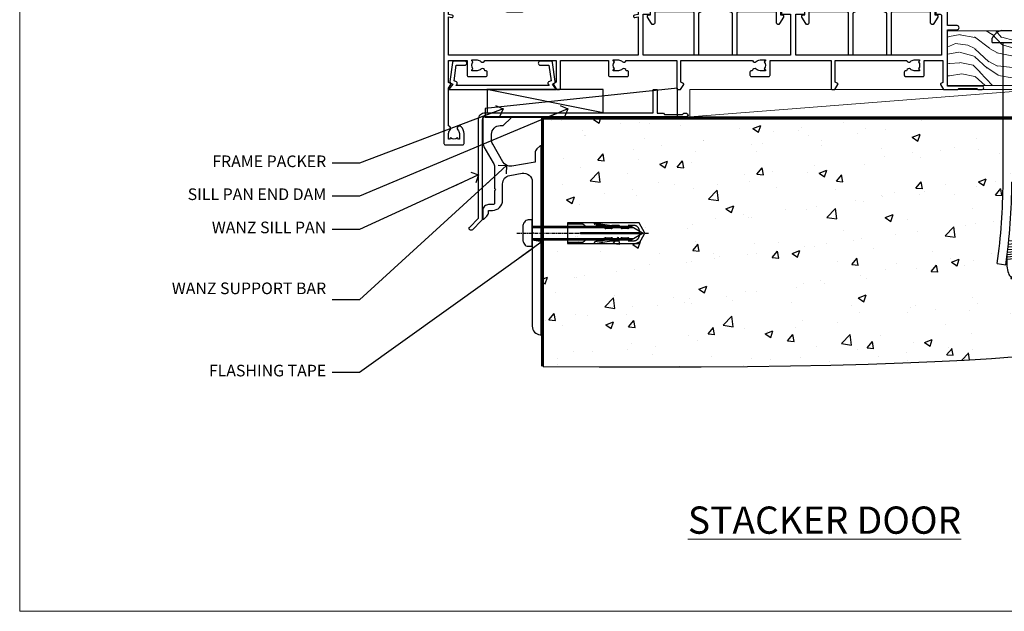
# Model space of a CAD drawing. Units: millimetres. Extents: x 1409 to 10966, y 49 to 2194.
# Drawn here: x 8613 to 8951, y 1048 to 1251 of the extents above; entities that cross this region are included whole.
import ezdxf
from ezdxf import colors
from ezdxf.entities.mleader import LeaderData, LeaderLine
from ezdxf.math import Vec2, Vec3

# ---------------------------------------------------------------- set-up
doc = ezdxf.new("R2010")
doc.units = ezdxf.units.MM
doc.linetypes.add('CENTERLINE', pattern=[2, 1.25, -0.25, 0.25, -0.25])
doc.linetypes.add('Dashed', pattern=[564.444447, 282.222223, -282.222223])
doc.layers.add('Aluminium Systems Ltd Joinery Detail', color=7, linetype='Continuous')
doc.layers.add('Aluminium Systems Ltd Notes', color=7, linetype='Continuous')
doc.layers.add('No Print', color=7, linetype='Continuous', plot=False)
doc.styles.add('ASL TXT 50', font='romans.shx', dxfattribs={"height": 100})
doc.styles.get("Standard").update_dxf_attribs({"font": 'arial.ttf'})

# ---------------------------------------------------------------- blocks, each defined once
blk = doc.blocks.new('Page Layout')
at = {"layer": 'Aluminium Systems Ltd Joinery Detail', "color": 8, "lineweight": 5}
blk.add_lwpolyline([(0, 693.99), (0, 0), (553.08, 0), (553.08, 693.99)], close=True, dxfattribs=at)
blk = doc.blocks.new('Title AL40 DF Stacker Door DF')
at = {"layer": 'Aluminium Systems Ltd Joinery Detail', "lineweight": 5, "insert": (0, 36.05, 1), "char_height": 9.375, "width": 553.0825, "attachment_point": 1, "style": 'ASL TXT 50'}
blk.add_mtext('\\pxqc;{\\fArial|b0|i0|c0|p34;\\LSTACKER DOOR}', dxfattribs=at)
blk = doc.blocks.new('190 Concrete Sill DF')
at = {"layer": 'Aluminium Systems Ltd Joinery Detail'}
h = blk.add_hatch(dxfattribs=at)
h.set_pattern_fill('AR-CONC', color=0, scale=0.15)
h.set_pattern_definition([(50, (-5457.435, -2483.196), (27.3277, -2.39086), [2.8575, -31.4325]), (355, (-5457.435, -2483.196), (-5.28651, 28.65853), [2.286, -25.14609]), (100.45144, (-5455.158, -2483.395), (22.04119, 26.26766), [2.4285, -26.71354]), (46.1842, (-5457.435, -2475.576), (40.66186, -6.30635), [4.28625, -47.14875]), (96.63556, (-5454.046, -2476.1), (35.61062, 37.11392), [3.64275, -40.07034]), (351.18415, (-5457.435, -2475.576), (35.61062, 37.11392), [3.429, -37.71896]), (21, (-5453.625, -2477.481), (22.74216, -15.33978), [2.8575, -31.4325]), (326, (-5453.625, -2477.48), (9.2703, 27.6282), [2.286, -25.146]), (71.45144, (-5451.73, -2478.76), (32.01246, 12.28842), [2.4285, -26.71349]), (37.5, (-5457.435, -2483.196), (0.46329, 12.683256), [0, -24.8412, 0, -25.527, 0, -25.24125]), (7.5, (-5457.435, -2483.196), (10.02295, 15.027086), [0, -14.5542, 0, -24.2697, 0, -9.62025]), (327.5, (-5465.931, -2483.196), (20.33859, -0.859312), [0, -9.525, 0, -29.718, 0, -39.4335]), (317.5, (-5469.741, -2483.196), (22.219377, 3.813974), [0, -12.3825, 0, -19.7358, 0, -28.0035])])
edge = h.paths.add_edge_path()
edge.add_line((79.91, 119.34), (79.91, 34.26))
edge.add_spline(control_points=[(79.91, 34.26), (291.34, 32.39), (304.46, 54.85), (312.58, 81.8), (311.49, 110.71), (314.04, 119.34)], knot_values=[177.537471, 177.537471, 177.537471, 177.537471, 227.455421, 263.56182, 289.18489, 289.18489, 289.18489, 289.18489], degree=3, periodic=0)
edge.add_line((314.04, 119.34), (79.91, 119.34))
at = {"layer": 'Aluminium Systems Ltd Joinery Detail', "color": 0}
blk.add_line((79.91, 119.34, 1), (79.91, 34.26, 1), dxfattribs=at)
at = {"layer": 'Aluminium Systems Ltd Joinery Detail', "color": 0, "linetype": 'Dashed', "ltscale": 0.01, "const_width": 0.5}
blk.add_lwpolyline([(79.41, 34.26), (79.41, 119.84), (312.45, 119.84)], dxfattribs=at)
at = {"layer": 'Aluminium Systems Ltd Joinery Detail', "color": 0}
blk.add_lwpolyline([(79.91, 34.26), (79.91, 119.34), (314.04, 119.34)], dxfattribs=at)
blk.add_open_spline([(79.91, 34.26), (291.34, 32.39), (304.46, 54.85), (312.58, 81.8), (311.49, 110.71), (314.04, 119.34)], degree=3, knots=[177.537471, 177.537471, 177.537471, 177.537471, 227.455421, 263.56182, 289.18489, 289.18489, 289.18489, 289.18489], dxfattribs=at)
blk = doc.blocks.new('A746-21596')
at = {"flags": 128}
blk.add_lwpolyline([(45.7, 15.6), (45.7, 13.9), (46.3, 13.9, -0.57735), (46.73, 13.15), (45.42, 10.88, -0.767327), (44.3, 11.18), (44.3, 14.9), (31.2, 14.9, 0.414214), (30.7, 14.4), (30.7, 0.2, -0.414214), (30.5, 0), (29.4, 0, -0.414214), (29.2, 0.2), (29.2, 14.28, 0.336582), (28.83, 14.77, -0.336582), (25.54, 19.1), (25.54, 26.99, 0.152678), (25.45, 27.27, 0.523643), (21.35, 27.27, 0.152678), (21.26, 26.99), (21.26, 19.1, -0.336582), (17.97, 14.77, 0.336582), (17.6, 14.28), (17.6, 0.2, -0.414214), (17.4, 0), (16.3, 0, -0.414214), (16.1, 0.2), (16.1, 14.4, 0.414214), (15.6, 14.9), (2.5, 14.9), (2.5, 11.18, -0.767327), (1.38, 10.88), (0.07, 13.15, -0.57735), (0.5, 13.9), (1.1, 13.9), (1.1, 15.6, -0.414214), (1.6, 16.1), (16.76, 16.1, 0.414214), (19.76, 19.1), (19.76, 27.39, -0.114257), (19.81, 27.61, -0.623988), (26.99, 27.61, -0.114257), (27.04, 27.39), (27.04, 19.1, 0.414214), (30.04, 16.1), (45.2, 16.1, -0.414214)], format="xyb", close=True, dxfattribs=at)
blk = doc.blocks.new('A734-21693')
at = {"flags": 128}
for points in [[(124, 46.65, 1.001508), (123.1, 46.65), (123.1, 45.9), (121.5, 45.9), (121.5, 46.65, 0.414655), (121.05, 47.1), (120.9, 47.1), (120.9, 57.7), (121.05, 57.7, 0.414655), (121.5, 58.15), (121.5, 58.9), (123.1, 58.9), (123.1, 58.15, 1.001508), (124, 58.15), (124, 61.4, 1), (123, 61.4), (123, 60.3), (121.5, 60.3), (121.5, 61.4, 0.414214), (121, 61.9), (120.9, 61.9), (120.9, 66.4), (121, 66.4, 0.414214), (121.5, 66.9), (121.5, 68), (123, 68), (123, 66.9, 1), (124, 66.9), (124, 68.5, 0.414214), (123.5, 69), (116.5, 69, 0.414214), (116, 68.5), (116, 66.9, 1), (117, 66.9), (117, 68), (118.5, 68), (118.5, 66.9, 0.414214), (119, 66.4), (119.1, 66.4), (119.1, 61.9), (119, 61.9, 0.414214), (118.5, 61.4), (118.5, 60.3), (117, 60.3), (117, 61.4, 1), (116, 61.4), (116, 58.15, 1.001508), (116.9, 58.15), (116.9, 58.9), (118.5, 58.9), (118.5, 58.15, 0.414655), (118.95, 57.7), (119.1, 57.7), (119.1, 47.1), (118.95, 47.1, 0.414655), (118.5, 46.65), (118.5, 45.9), (116.9, 45.9), (116.9, 46.65, 1.001508), (116, 46.65), (116, 45.4, 0.414214), (116.5, 44.9), (119.1, 44.9), (119.1, 30.8), (68.5, 30.8), (68.5, 44.9), (70.5, 44.9, 0.414214), (71, 45.4), (71, 46.65, 1.001508), (70.1, 46.65), (70.1, 45.9), (68.5, 45.9), (68.5, 58.9), (70.1, 58.9), (70.1, 58.15, 1.001508), (71, 58.15), (71, 61.4, 1), (70, 61.4), (70, 60.3), (68.5, 60.3), (68.5, 68), (70, 68), (70, 66.9, 1), (71, 66.9), (71, 68.5, 0.414214), (70.5, 69), (37, 69, 0.414214), (36.5, 68.5), (36.5, 67.2, 1), (37.4, 67.2), (37.4, 68), (38.9, 68), (38.9, 62.5), (37.4, 62.5), (37.4, 63.3, 1), (36.5, 63.3), (36.5, 62, 0.414214), (37, 61.5), (38.9, 61.5), (38.9, 53.8), (36.9, 53.8, 1), (36.9, 53), (38.9, 53), (38.9, 50), (28.29, 50, 0.267949), (27.86, 49.75), (26.56, 47.5), (22, 47.5), (22, 49), (23.5, 49, 1), (23.5, 50), (0.5, 50, 0.414214), (0, 49.5), (0, 0.5, 0.414214), (0.5, 0), (6.4, 0, 0.414214), (6.9, 0.5), (6.9, 3.85, 0.19526), (5.92, 6.25, 1), (4.78, 5.14, -0.19526), (5.3, 3.85), (5.3, 2), (5, 2), (4.64, 2.43, -0.36397), (2.26, 2.43), (1.9, 2), (1.6, 2), (1.6, 3.85, -0.19526), (2.12, 5.14, 0.640825), (1.6, 6.5), (1.6, 19.46), (2.37, 20.8, 0.414214), (2.3, 21.07), (1.6, 21.48), (1.6, 29), (7.95, 29), (7.95, 24, 0.414214), (8.45, 23.5), (14.35, 23.5, 0.414214), (14.85, 24), (14.85, 25, 0.414214), (14.35, 25.5), (14.05, 25.5, 0.640824), (12.69, 26.02, -0.19526), (11.4, 25.5), (9.55, 25.5), (9.55, 25.8), (9.98, 26.16, -0.36397), (9.98, 28.54), (9.55, 28.9), (9.55, 29.2), (11.4, 29.2, -0.19526), (12.69, 28.68, 0.554219), (14.01, 29), (38.6, 29), (38.6, 21.59), (37.7, 21.07, 0.414214), (37.63, 20.8), (38.67, 19), (39.5, 19, 0.414214), (40, 19.5), (40, 29), (56.55, 29), (56.55, 24, 0.414214), (57.05, 23.5), (62.95, 23.5, 0.414214), (63.45, 24), (63.45, 25, 0.414214), (62.95, 25.5), (62.65, 25.5, 0.640824), (61.29, 26.02, -0.19526), (60, 25.5), (58.15, 25.5), (58.15, 25.8), (58.58, 26.16, -0.36397), (58.58, 28.54), (58.15, 28.9), (58.15, 29.2), (60, 29.2, -0.19526), (61.29, 28.68, 0.554219), (62.61, 29), (80, 29), (80, 19.5, 0.414214), (80.5, 19), (81.33, 19), (82.37, 20.8, 0.414214), (82.3, 21.07), (81.4, 21.59), (81.4, 29), (105.99, 29, 0.554219), (107.31, 28.68, -0.19526), (108.6, 29.2), (110.45, 29.2), (110.45, 28.9), (110.02, 28.54, -0.36397), (110.02, 26.16), (110.45, 25.8), (110.45, 25.5), (108.6, 25.5, -0.19526), (107.31, 26.02, 0.640824), (105.95, 25.5), (105.65, 25.5, 0.414214), (105.15, 25), (105.15, 24, 0.414214), (105.65, 23.5), (111.55, 23.5, 0.414214), (112.05, 24), (112.05, 29), (133, 29), (133, 19.5, 0.414214), (133.5, 19), (134.33, 19), (135.37, 20.8, 0.414214), (135.3, 21.07), (134.4, 21.59), (134.4, 29), (158.99, 29, 0.554219), (160.31, 28.68, -0.19526), (161.6, 29.2), (163.45, 29.2), (163.45, 28.9), (163.02, 28.54, -0.36397), (163.02, 26.16), (163.45, 25.8), (163.45, 25.5), (161.6, 25.5, -0.19526), (160.31, 26.02, 0.640824), (158.95, 25.5), (158.65, 25.5, 0.414214), (158.15, 25), (158.15, 24, 0.414214), (158.65, 23.5), (164.55, 23.5, 0.414214), (165.05, 24), (165.05, 29), (171.4, 29), (171.4, 21.48), (170.7, 21.07, 0.414214), (170.63, 20.8), (171.67, 19), (176.42, 19, 0.198912), (176.56, 19.06), (176.9, 19.4), (183.1, 19.4), (183.44, 19.06, 0.198912), (183.58, 19), (184.9, 19, 1), (184.9, 20.2), (173, 20.2), (173, 39.6), (176.3, 39.6, 1), (176.3, 41), (173, 41), (173, 68.5, 0.414214), (172.5, 69), (169.5, 69, 0.414214), (169, 68.5), (169, 66.9, 1), (170, 66.9), (170, 68), (171.5, 68), (171.5, 60.3), (170, 60.3), (170, 61.4, 1), (169, 61.4), (169, 58.15, 1.001508), (169.9, 58.15), (169.9, 58.9), (171.5, 58.9), (171.5, 45.9), (169.9, 45.9), (169.9, 46.65, 1.001508), (169, 46.65), (169, 45.4, 0.414214), (169.5, 44.9), (170.5, 44.9, -0.414214), (171, 44.4), (171, 30.8), (120.9, 30.8), (120.9, 44.9), (123.5, 44.9, 0.414214), (124, 45.4)], [(40.7, 67.2), (66.7, 67.2), (66.7, 44.8), (65.44, 44.59, 1.0045), (65.57, 43.81), (66.7, 44), (66.7, 30.8), (1.6, 30.8), (1.6, 44), (2.73, 43.81, 1.0045), (2.86, 44.59), (1.6, 44.8), (1.6, 48.2), (20.2, 48.2), (20.2, 47.5, 0.414214), (22, 45.7), (26.56, 45.7, 0.267949), (28.12, 46.6), (29.04, 48.2), (38.9, 48.2, 0.414214), (40.7, 50)]]:
    blk.add_lwpolyline(points, format="xyb", close=True, dxfattribs=at)
blk = doc.blocks.new('A724-21702')
at = {"flags": 128}
blk.add_lwpolyline([(2.59, 2.63), (1.75, 3.02), (2.47, 8.4), (5.45, 8.4, 1), (5.45, 9.8), (1.69, 9.8, 0.37527), (1.19, 9.37), (0.31, 2.84, 0.329673), (0.65, 2.21), (1.29, 1.91), (0.04, 0.32, 0.624869), (0.2, 0), (36.6, 0, 0.624869), (36.76, 0.32), (35.52, 1.91), (36.16, 2.21, 0.328404), (36.5, 2.84), (35.61, 9.37, 0.37527), (35.12, 9.8), (31.35, 9.8, 1), (31.35, 8.4), (34.33, 8.4), (35.06, 3.02), (34.21, 2.63, 0.482343), (34.03, 1.87), (34.4, 1.4), (2.41, 1.4), (2.77, 1.87, 0.482343)], format="xyb", close=True, dxfattribs=at)
blk = doc.blocks.new('AL40 DF Stacker Door Sill')
at = {"layer": 'Aluminium Systems Ltd Joinery Detail'}
for name, p in [('A734-21693', (-173, -20.2)), ('A746-21596', (-103.08, 10.6)), ('A746-21596', (-50.08, 10.6)), ('A724-21702', (-171.27, -1.2))]:
    blk.add_blockref(name, p, dxfattribs=at)
blk = doc.blocks.new('Soffit Bead')
at = {"color": 0}
for points in [[(-4.72, 0), (-18, 0), (-18, -18), (0, -18), (0, -3.54), (-4.72, 0)], [(-4.72, 0), (-12, 0)], [(0, -12), (0, -3.54)]]:
    blk.add_lwpolyline(points, dxfattribs=at)
for centre, radius, start, end in [((3.68, 7.45), 16.79, 206.345, 257.3246), ((2.06, 3.9), 19.11, 191.7794, 263.8215), ((-2.86, -4.04), 15.93, 198.1551, 241.2344)]:
    blk.add_arc(centre, radius, start, end, dxfattribs=at)
blk = doc.blocks.new('6.5x75 Hammer Screw')
for p, q in [((-3.85, 4.15), (3.85, 4.15)), ((3.85, 4.15), (3.23, 4.15)), ((-6.95, 0), (-6.95, 1.5)), ((-6.95, 0), (6.95, 0)), ((-3.22, -48), (-3.22, 0)), ((3.22, -48), (3.22, 0)), ((6.95, 0), (6.95, 1.5)), ((0.22, -48), (-0.22, -48)), ((-1.61, -71.19), (1.58, -70.89)), ((-1.51, -70.25), (1.48, -69.97)), ((-1.41, -69.3), (1.38, -69.03)), ((-1.3, -68.2), (1.27, -67.95)), ((-2, -74.5), (1.95, -74.12)), ((-1.9, -73.68), (1.86, -73.32)), ((-1.81, -72.9), (1.77, -72.56)), ((-1.71, -72.08), (1.67, -71.76)), ((-5.22, -76), (-2.25, -76.4)), ((-2, -74.5), (-2, -75.45)), ((2, -74.5), (2, -75.45)), ((2.25, -76.4), (5.22, -76))]:
    blk.add_line(p, q)
for centre, radius, start, end in [((-2.65, -0.4), 4.7, 104.823, 156.2272), ((2.65, -0.4), 4.7, 23.7728, 75.177), ((-229.88, -45.88), 226.67, 352.3642, 359.4645), ((-229.88, -45.88), 229.67, 352.3642, 359.4715), ((229.88, -45.88), 229.67, 180.5285, 187.6358), ((229.88, -45.88), 226.67, 180.5355, 187.6358), ((-2.37, -74.09), 0.546, 312.1884, 33.6736), ((-2.37, -73.32), 0.546, 331.4544, 14.7898), ((2.32, -72.95), 0.546, 164.5946, 208.9721), ((2.32, -73.72), 0.546, 146.1373, 227.8116)]:
    blk.add_arc(centre, radius, start, end)
blk.add_ellipse((0, -75.45), major_axis=(0, -5.4), ratio=0.37037, start_param=4.712389, end_param=7.853982)
blk = doc.blocks.new('J304-21910')
blk.add_lwpolyline([(1.11, 0.19, -1), (0.19, 1.11), (3.08, 4, 0.198912), (3.22, 4.35), (3.22, 38.22, -0.414214), (5.42, 40.42), (63.22, 40.42), (63.22, 48.22, -0.414214), (63.42, 48.42), (64.42, 48.42, -0.414214), (64.62, 48.22), (64.62, 40.22), (66.72, 40.22), (67.12, 39.82), (73.32, 39.82), (73.72, 40.22), (74.62, 40.22, -1), (74.62, 39.02), (5.52, 39.02, 0.414214), (4.52, 38.02), (4.52, 4.02, -0.198912), (4.23, 3.31)], format="xyb", close=True)
blk = doc.blocks.new('Rusticated Weatherboard DF AL40 DFl Floor Liner Stacker')
at = {"layer": 'Aluminium Systems Ltd Joinery Detail', "lineweight": 5}
h = blk.add_hatch(dxfattribs=at)
h.set_pattern_fill('WOOD-3', color=0, scale=97.5, angle=30, style=0, pattern_type=2)
h.set_pattern_definition([(4.7636, (412.314, -7164.1174), (-330.0000284, -29.999746), [3.61248, -357.63537]), (348.6901, (415.914, -7163.8174), (120.0000226, -29.999929), [4.58913, -148.38147]), (315, (420.414, -7164.717), (-3e-14, -30.00001), [3.39411, -39.03228]), (313.1524, (422.8139, -7167.1174), (420.00008502, -449.99992613), [6.57951, -651.37185]), (347.0054, (427.314, -7171.9174), (-270.000023, 59.9999273), [4.00251, -396.24741]), (360, (431.214, -7172.817), (30, -30), [7.5, -22.5]), (9.4623, (438.714, -7172.8174), (-150.0000232, -29.9999442), [3.64965, -178.83321]), (5.7106, (412.314, -7172.2174), (-269.9999827, -30.0000394), [3.01497, -298.48131]), (360, (415.314, -7171.917), (30, -30), [4.5, -25.5]), (331.6992, (419.814, -7171.9174), (329.9998536, -180.0002662), [4.42944, -438.51525]), (307.875, (423.714, -7174.0174), (-120.0000559, 149.999973), [6.84105, -335.21157]), (320.7106, (427.914, -7179.4174), (180.0000192, -149.99998896), [4.26381, -422.11632]), (353.6598, (431.214, -7182.1174), (239.9999821, -30.0000474), [5.43324, -266.22831]), (11.8887, (436.614, -7182.7174), (-419.99991903, -90.00031606), [5.82495, -576.66969]), (6.7098, (412.314, -7181.5174), (270.00002993, 29.99981644), [5.13516, -508.3821]), (356.6335, (417.414, -7180.9174), (479.99997966, -30.0003289), [5.10882, -505.77279]), (326.3099, (422.514, -7181.217), (-59.999987, 30.00004), [5.40834, -102.75822]), (312.5104, (427.014, -7184.2174), (299.99972155, -330.0002602), [4.88364, -483.48096]), (345.0686, (430.314, -7187.8174), (330.00001605, -89.9999086), [4.65726, -461.06799]), (360, (434.814, -7189.017), (30, -30), [3.6, -26.4]), (12.9946, (438.414, -7189.0174), (270.000023, 59.9999273), [4.00251, -396.24741]), (360, (421.614, -7159.017), (30, -30), [0, -30]), (136.8476, (425.8139, -7163.5174), (449.99992613, -420.00008502), [6.57951, -651.37185]), (153.4349, (421.014, -7189.017), (-29.999975, 30.00004), [2.68329, -64.39875]), (171.8699, (418.614, -7187.8174), (-179.9999933, 29.9999807), [4.24263, -207.88938]), (203.1986, (414.414, -7187.2174), (-149.999992, -60.0000398), [2.28474, -226.18845]), (333.4349, (425.814, -7163.517), (29.999975, -30.00004), [3.35409, -63.72795]), (353.2902, (428.814, -7165.0174), (-270.00002993, 29.99981644), [5.13516, -508.3821]), (10.1247, (433.9139, -7165.6174), (509.99996369, 90.00025766), [8.53287, -844.75488]), (10.3048, (412.314, -7160.8174), (180.0000288, 29.9998463), [3.35409, -332.05608]), (344.4759, (415.614, -7160.2174), (-330.00003074, 89.99993333), [5.60445, -554.84178]), (317.1211, (421.014, -7161.7174), (-390.0000238, 359.9999926), [5.7315, -567.41769]), (325.3048, (425.214, -7165.6174), (299.99982777, -210.0002583), [4.74342, -469.59822]), (350.5377, (429.114, -7168.3174), (150.0000232, -29.9999442), [5.47449, -177.0084]), (6.5819, (434.5139, -7169.2174), (-510.00004314, -59.99960101), [7.85175, -777.3234]), (8.1301, (412.314, -7168.3174), (-179.9999933, -29.9999807), [4.24263, -207.88938]), (348.6901, (416.514, -7167.7174), (120.0000226, -29.999929), [4.58913, -148.38147]), (317.4896, (421.014, -7168.6174), (-330.0002602, 299.99972155), [4.88364, -483.48096]), (315, (424.614, -7171.917), (-3e-14, -30.00001), [5.51544, -36.91098]), (342.646, (428.514, -7175.8174), (-390.00006057, 119.99983507), [5.02893, -497.86272]), (3.3665, (433.314, -7177.3174), (-479.99997966, -30.0003289), [5.10882, -505.77279]), (17.1027, (438.414, -7177.0174), (300.0000519, 89.9998648), [4.08045, -403.96368]), (8.7462, (412.314, -7175.8174), (209.9999801, 30.0001259), [3.94587, -390.64251]), (345.0686, (416.214, -7175.2174), (330.00001605, -89.9999086), [4.65726, -461.06799]), (327.9946, (420.714, -7176.4174), (-149.9999683, 90.0000332), [5.6604, -277.35906]), (310.1009, (425.5139, -7179.4174), (-329.9999418, 390.00005789), [7.45185, -737.7327]), (344.0546, (430.314, -7185.1174), (-120.0000038, 29.9999967), [4.36806, -214.03524]), (6.009, (434.514, -7186.3174), (299.99999253, 29.99997952), [5.7315, -567.41769]), (23.1986, (440.214, -7185.7174), (149.999992, 60.0000398), [2.28474, -226.18845]), (9.4623, (412.314, -7184.8174), (-150.0000232, -29.9999442), [3.64965, -178.83321]), (349.992, (415.914, -7184.2174), (329.99998664, -60.00010416), [5.17881, -512.7015]), (322.5946, (421.0139, -7185.1174), (389.99977395, -300.00029858), [6.42027, -635.60775]), (330.9454, (426.114, -7159.0174), (210.0000115, -120.0000008), [3.08868, -305.78022]), (349.2157, (428.8139, -7160.5174), (-479.9999851, 90.0000165), [6.41328, -634.91349]), (7.125, (435.114, -7161.7174), (-210.0000114, -29.9999485), [7.25604, -234.6117])])
h.paths.add_polyline_path([(10.37, 10.64), (8.5, 12.41), (-61.84, 12.41), (-61.84, -6.46), (9.94, -6.46), (10.37, -6.05)])
at = {"layer": 'Aluminium Systems Ltd Joinery Detail'}
h = blk.add_hatch(dxfattribs=at)
h.set_pattern_fill('HONEY', color=0, scale=0.25)
h.set_pattern_definition([(0, (-6280.6136, -187.3016), (1.190625, 0.68740766), [0.79375, -1.5875]), (120, (-6280.6136, -187.3016), (-1.190625, 0.687407666), [0.79375, -1.5875]), (60, (-6280.6136, -187.3016), (3e-09, 1.37481533), [-1.5875, 0.79375])])
h.paths.add_polyline_path([(-19.18, -11.81, 1), (-29.89, -11.81, 1)])
h = blk.add_hatch(dxfattribs=at)
h.set_pattern_fill('ANSI37', color=0, scale=0.5)
h.set_pattern_definition([(45, (-6280.6136, -187.3016), (-1.122532, 1.122532), []), (135, (-6280.6136, -187.3016), (-1.122532, -1.122532), [])])
h.paths.add_polyline_path([(-24.39, -17.17), (-17.43, -17.17, 1), (-17.43, -6.46), (-24.39, -6.46, -1)])
at = {"layer": 'Aluminium Systems Ltd Joinery Detail', "color": 0, "linetype": 'Dashed'}
blk.add_line((-180.09, -15.81, 1), (-220.1, -7.86), dxfattribs=at)
at = {"layer": 'Aluminium Systems Ltd Joinery Detail', "color": 0, "lineweight": 5}
blk.add_line((-150.33, -17.17), (-31.11, -7.86), dxfattribs=at)
for points in [[(9.94, -6.46), (9.94, -6.46), (9.94, -6.46), (9.94, -6.46), (9.94, -6.46), (-61.84, -6.46), (-61.84, 12.41), (8.5, 12.41), (10.37, 10.64), (10.37, -6.05)], [(-150.33, -17.17), (-31.11, -17.17), (-31.11, -7.86), (-150.33, -7.86)]]:
    blk.add_lwpolyline(points, close=True, dxfattribs=at)
at = {"layer": 'Aluminium Systems Ltd Joinery Detail', "color": 0, "elevation": 2}
blk.add_lwpolyline([(-24.39, -6.46), (-17.43, -6.46, -1), (-17.43, -17.17), (-24.39, -17.17, 1)], format="xyb", close=True, dxfattribs=at)
at = {"layer": 'Aluminium Systems Ltd Joinery Detail', "color": 0, "linetype": 'Dashed', "elevation": 1}
for points in [[(-220.62, -14.36), (-220.62, -17.36), (-154.62, -17.36), (-154.62, -7.36)], [(-220.04, -15.81), (-180.09, -15.81), (-180.09, -7.86), (-220.04, -7.86)]]:
    blk.add_lwpolyline(points, close=True, dxfattribs=at)
at = {"layer": 'Aluminium Systems Ltd Joinery Detail', "color": 0}
blk.add_circle((-24.54, -11.81, 2), 5.35, dxfattribs=at)
blk.add_blockref('6.5x75 Hammer Screw', (-39.49, 8.31, 1), dxfattribs=at)
at = {"layer": 'Aluminium Systems Ltd Joinery Detail', "color": 0, "rotation": 180}
blk.add_blockref('Soffit Bead', (10.78, -17.06, 1), dxfattribs=at)
at = {"layer": 'Aluminium Systems Ltd Joinery Detail', "color": 0, "linetype": 'Dashed'}
blk.add_blockref('J304-21910', (-226.17, -56.23, 1), dxfattribs=at)
blk = doc.blocks.new('_Open90')
at = {"color": 0, "linetype": 'ByBlock', "lineweight": -2}
for p, q in [((0, 0), (-2.44, 0)), ((-0.5, 0.5), (0, 0)), ((0, 0), (-0.5, -0.5))]:
    blk.add_line(p, q, dxfattribs=at)
blk = doc.blocks.new('JI834')
at = {"linetype": 'CENTERLINE'}
blk.add_line((0, 5.3), (0, -40.1), dxfattribs=at)
for p, q in [((-1.91, 0), (-1.91, -34.79)), ((1.91, 0), (1.91, -34.79))]:
    blk.add_line(p, q)
blk.add_lwpolyline([(4.55, 0), (4.55, 1.42, 0.269448), (3.79, 2.72, 0.057509), (2.62, 3.22, 0.072181), (2.06, 3.3), (-2.06, 3.3, 0.072181), (-2.62, 3.22, 0.057509), (-3.79, 2.72, 0.269448), (-4.55, 1.42), (-4.55, 0)], format="xyb", close=True)
blk.add_lwpolyline([(2.41, 0), (2.41, -33.92), (0, -38.1), (-2.41, -33.92), (-2.41, 0)])
blk = doc.blocks.new('Rawlplug')
at = {"linetype": 'Dashed'}
blk.add_lwpolyline([(-3.57, -12.09), (-3.57, -36.75), (0, -38.68), (3.57, -36.75), (3.57, -12.09)], close=True, dxfattribs=at)
for points in [[(-3.07, -12.09), (-3.07, -17.36), (-2.17, -18.56, -0.162386), (-2.07, -18.86), (-2.07, -21.47, -0.414214), (-2.57, -21.97), (-2.64, -21.97), (-2.64, -23.94, 0.236093), (-2.44, -24.34), (-1.78, -24.83, -0.236093), (-1.58, -25.23), (-1.58, -27.15, -0.618001), (-2.38, -27.55), (-2.64, -27.36), (-2.64, -29.58, 0.236093), (-2.44, -29.98), (-1.78, -30.47, -0.236093), (-1.58, -30.87), (-1.58, -32.79, -0.618001), (-2.38, -33.19), (-2.64, -32.99), (-2.64, -34.82, 0.472976), (-0.25, -36.78), (-0.25, -16.59), (0.25, -16.59), (0.25, -36.78, 0.472976), (2.64, -34.82), (2.64, -32.99), (2.38, -33.19, -0.618001), (1.58, -32.79), (1.58, -30.87, -0.236093), (1.78, -30.47), (2.44, -29.98, 0.236093), (2.64, -29.58), (2.64, -27.36), (2.38, -27.55, -0.618001), (1.58, -27.15), (1.58, -25.23, -0.236093), (1.78, -24.83), (2.44, -24.34, 0.236093), (2.64, -23.94), (2.64, -21.97), (2.57, -21.97, -0.414214), (2.07, -21.47), (2.07, -18.86, -0.162386), (2.17, -18.56), (3.07, -17.36), (3.07, -12.09)], [(-2.09, -27.65), (-2.5, -24.81), (-3.04, -21.5, 1), (-3.53, -21.58), (-2.99, -24.88), (-2.64, -27.36)], [(2.09, -27.65), (2.5, -24.81), (3.04, -21.5, -1), (3.53, -21.58), (2.99, -24.88), (2.64, -27.36)]]:
    blk.add_lwpolyline(points, format="xyb", dxfattribs=at)
blk.add_blockref('JI834', (0, 0))
blk = doc.blocks.new('Rusticated Weatherboard DF Concrete Floor Sill AL40 DF')
at = {"color": 0, "elevation": -1, "flags": 128}
blk.add_lwpolyline([(59.13, 64.09), (59.13, 61.31, 0.131652), (59.53, 59.81), (62.73, 54.28, -0.131652), (63.13, 52.78), (63.13, 45.39), (63.53, 44.99), (63.13, 44.59), (63.13, 40.39, -0.414214), (62.63, 39.89), (61.13, 39.89, 0.414214), (59.13, 37.89), (59.13, 35.14, 0.668179), (59.55, 34.96), (60.54, 35.95, 0.198912), (61.13, 37.37), (61.13, 37.89), (62.43, 37.89, 0.414214), (65.93, 41.39), (65.93, 47, -0.36397), (68.41, 49.95), (72.61, 50.69, -0.466308), (76.13, 47.74), (76.13, 30.49), (76.53, 30.09), (76.13, 29.69), (76.13, -1.92, 0.387795), (78.85, -4.91, 0.441135), (79.13, -4.66), (79.13, 59.84, 0.668179), (78.7, 60.01), (77.71, 59.03, 0.198912), (77.13, 57.61), (77.13, 54.54), (69.13, 53.13, -0.315299), (66.01, 54.58), (62.53, 60.62, -0.131652), (62.13, 62.12), (62.13, 64.09, -0.414214), (65.13, 67.09), (66.02, 67.09, 0.198912), (66.2, 67.16), (68.7, 69.66, 0.668179), (68.52, 70.09), (59.13, 70.09)], format="xyb", close=True, dxfattribs=at)
at = {"layer": 'Aluminium Systems Ltd Joinery Detail', "color": 0, "rotation": 90}
blk.add_blockref('Rawlplug', (76.13, 30.09, -1), dxfattribs=at)
blk = doc.blocks.new('Rusticated Weatherboard DF Window Floor Text AL40 DF')
at = {"layer": 'Aluminium Systems Ltd Notes', "color": 3, "lineweight": 5, "ltscale": 0.12}
ml = blk.add_multileader_mtext('Standard', dxfattribs=at)
ml.set_content('FRAME PACKER', color=3)
ml.set_leader_properties(color=8)
ml.set_arrow_properties(name='OPEN90')
ml.build(insert=Vec2(0, 0))
ml.multileader.update_dxf_attribs({"text_left_attachment_type": 2, "text_right_attachment_type": 2})
ctx = ml.context
ctx.base_point, ctx.plane_origin = Vec3(5.72, 98.91), Vec3(142.91, 173.43)
ctx.left_attachment, ctx.right_attachment, ctx.text_align_type = 2, 2, 2
notes = []
notes.append((ctx, [(0, (1, 1, 0), (62.68, 98.91), (-1, 0), 9.4, [(0, [(112.07, 117.62)], 0, [])])]))
ctx.mtext.insert, ctx.mtext.width, ctx.mtext.alignment, ctx.mtext.line_spacing_style, ctx.mtext.flow_direction = Vec3(51.28, 101.57), 69.2519, 3, 2, 5
ml = blk.add_multileader_mtext('Standard', dxfattribs=at)
ml.set_content('SILL PAN END DAM', color=3)
ml.set_leader_properties(color=8)
ml.set_arrow_properties(name='OPEN90')
ml.build(insert=Vec2(0, 0))
ml.multileader.update_dxf_attribs({"text_left_attachment_type": 2, "text_right_attachment_type": 2})
ctx = ml.context
ctx.base_point, ctx.plane_origin = Vec3(-1.9, 87.58), Vec3(142.91, 162.11)
ctx.left_attachment, ctx.right_attachment, ctx.text_align_type = 2, 2, 2
notes.append((ctx, [(0, (1, 1, 0), (62.68, 87.58), (-1, 0), 9.4, [(0, [(134.32, 117.67)], 0, [])])]))
ctx.mtext.insert, ctx.mtext.width, ctx.mtext.alignment, ctx.mtext.line_spacing_style, ctx.mtext.flow_direction = Vec3(51.28, 90.25), 69.2519, 3, 2, 5
ml = blk.add_multileader_mtext('Standard', dxfattribs=at)
ml.set_content('WANZ SUPPORT BAR', color=3)
ml.set_leader_properties(color=8)
ml.set_arrow_properties(name='OPEN90')
ml.build(insert=Vec2(0, 0))
ml.multileader.update_dxf_attribs({"text_left_attachment_type": 2, "text_right_attachment_type": 2})
ctx = ml.context
ctx.base_point, ctx.plane_origin = Vec3(4.45, 51.88), Vec3(142.91, 111.37)
ctx.left_attachment, ctx.right_attachment, ctx.text_align_type = 2, 2, 2
notes.append((ctx, [(0, (1, 1, 0), (62.68, 51.88), (-1, 0), 9.4, [(0, [(113.19, 98.07)], 0, [])])]))
ctx.mtext.insert, ctx.mtext.width, ctx.mtext.alignment, ctx.mtext.line_spacing_style, ctx.mtext.flow_direction = Vec3(51.28, 57.88), 55.3107, 3, 2, 5
ml = blk.add_multileader_mtext('Standard', dxfattribs=at)
ml.set_content('WANZ SILL PAN', color=3)
ml.set_leader_properties(color=8)
ml.set_arrow_properties(name='OPEN90')
ml.build(insert=Vec2(0, 0))
ml.multileader.update_dxf_attribs({"text_left_attachment_type": 2, "text_right_attachment_type": 2})
ctx = ml.context
ctx.base_point, ctx.plane_origin = Vec3(7.27, 76.15), Vec3(142.91, 150.68)
ctx.left_attachment, ctx.right_attachment, ctx.text_align_type = 2, 2, 2
notes.append((ctx, [(0, (1, 1, 0), (62.68, 76.15), (-1, 0), 9.4, [(0, [(103.63, 94.86)], 0, [])])]))
ctx.mtext.insert, ctx.mtext.width, ctx.mtext.alignment, ctx.mtext.line_spacing_style, ctx.mtext.flow_direction = Vec3(51.28, 78.82), 69.2519, 3, 2, 5
ml = blk.add_multileader_mtext('Standard', dxfattribs=at)
ml.set_content('FLASHING TAPE', color=3)
ml.set_leader_properties(color=8)
ml.set_arrow_properties(name='OPEN90')
ml.build(insert=Vec2(0, 0))
ml.multileader.update_dxf_attribs({"text_left_attachment_type": 2, "text_right_attachment_type": 2})
ctx = ml.context
ctx.base_point, ctx.plane_origin = Vec3(5.95, 26.92), Vec3(-56.21, 4.45)
ctx.left_attachment, ctx.right_attachment, ctx.text_align_type = 2, 2, 2
notes.append((ctx, [(1, (1, 1, 0), (62.68, 26.92), (-1, 0), 9.4, [(0, [(125.48, 71.96)], 0, [])])]))
ctx.mtext.insert, ctx.mtext.width, ctx.mtext.defined_height, ctx.mtext.alignment, ctx.mtext.line_spacing_style, ctx.mtext.flow_direction = Vec3(51.28, 29.59), 57.8936, 9.45, 3, 2, 5
for ctx, leaders in notes:
    for number, flags, end, landing, length, lines in leaders:
        leader = LeaderData()
        leader.index, (leader.has_last_leader_line, leader.has_dogleg_vector, leader.attachment_direction) = number, flags
        leader.last_leader_point, leader.dogleg_vector, leader.dogleg_length = Vec3(end), Vec3(landing), length
        for number, points, colour, breaks in lines:
            line = LeaderLine()
            line.index, line.vertices, line.color, line.breaks = number, Vec3.list(points), colors.encode_raw_color(colour), breaks
            leader.lines.append(line)
        ctx.leaders.append(leader)

msp = doc.modelspace()

# ---------------------------------------------------------------- block references
at = {"layer": 'Aluminium Systems Ltd Joinery Detail'}
for name, p in [('AL40 DF Stacker Door Sill', (8931.8, 1228.25)), ('Rusticated Weatherboard DF AL40 DFl Floor Liner Stacker', (8993.64, 1234.91)), ('Rusticated Weatherboard DF Concrete Floor Sill AL40 DF', (8713.03, 1147.61)), ('190 Concrete Sill DF', (8713.03, 1097.61))]:
    msp.add_blockref(name, p, dxfattribs=at)
at = {"layer": 'Aluminium Systems Ltd Joinery Detail', "color": 6}
msp.add_blockref('Title AL40 DF Stacker Door DF', (8613.03, 1047.61), dxfattribs=at)
at = {"layer": 'Aluminium Systems Ltd Notes', "color": 3}
msp.add_blockref('Rusticated Weatherboard DF Window Floor Text AL40 DF', (8667.06, 1102.82, 1), dxfattribs=at)
at = {"layer": 'No Print'}
msp.add_blockref('Page Layout', (8613.03, 1047.61), dxfattribs=at)

doc.saveas('drawing.dxf')
